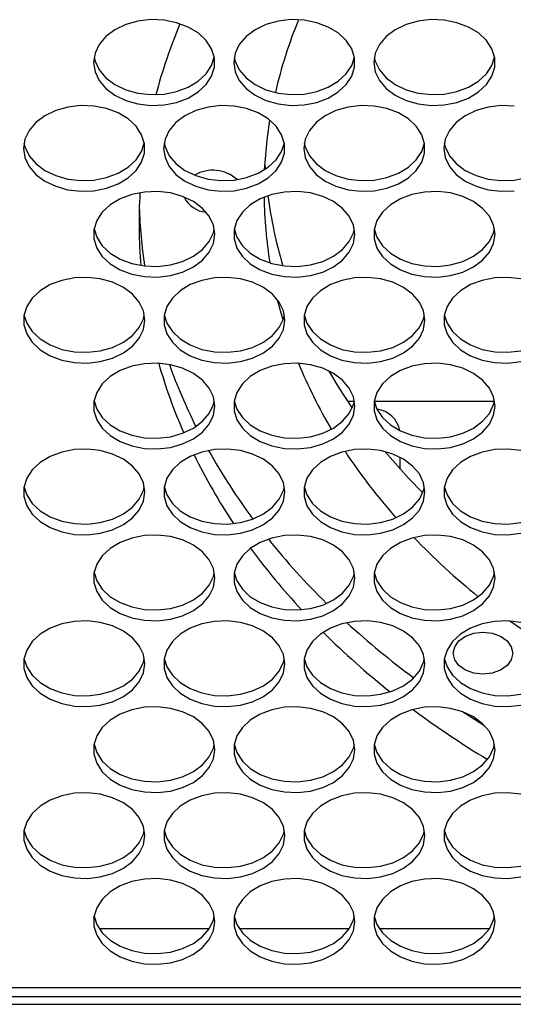
# Model space of a CAD drawing. Units: millimetres. Extents: x -634 to 1681, y -608 to 983.
# Drawn here: x 57 to 122, y 54 to 184 of the extents above; entities that cross this region are included whole.
import ezdxf

# ---------------------------------------------------------------- set-up
doc = ezdxf.new("R2010")
doc.units = ezdxf.units.MM

msp = doc.modelspace()

# ---------------------------------------------------------------- linework, layer by layer
at = {"color": 7, "linetype": 'Continuous', "lineweight": 25}
for p, q in [((89.47, 164.77), (89.51, 164.18)), ((101.28, 133.56), (100.39, 133.56)), ((119.78, 133.56), (103.94, 133.56)), ((107.36, 124.63), (107.36, 126.18)), ((67.58, 64.06), (82.14, 64.06)), ((86.08, 64.06), (100.64, 64.06)), ((104.58, 64.06), (119.14, 64.06)), ((357.36, 56.23), (51.36, 56.23)), ((357.36, 55.06), (51.36, 55.06)), ((47.36, 54.06), (361.36, 54.06))]:
    msp.add_line(p, q, dxfattribs=at)
at = {"color": 7, "linetype": 'Continuous', "lineweight": 25, "flags": 128}
for points in [[(66.86, 178.27), (67.05, 177.05), (67.6, 175.89), (68.49, 174.84), (69.68, 173.96), (71.11, 173.27), (72.72, 172.82), (74.43, 172.62), (76.16, 172.68), (77.82, 173.01), (79.35, 173.58), (80.67, 174.38), (81.72, 175.35), (82.44, 176.46), (82.82, 177.65), (82.82, 178.88), (82.44, 180.07), (81.72, 181.18), (80.67, 182.16), (79.35, 182.95), (77.82, 183.52), (76.16, 183.85), (74.43, 183.92), (72.72, 183.72), (71.11, 183.26), (69.68, 182.58), (68.49, 181.69), (67.6, 180.64), (67.05, 179.48), (66.86, 178.27)], [(85.36, 178.27), (85.55, 177.05), (86.1, 175.89), (86.99, 174.84), (88.18, 173.96), (89.61, 173.27), (91.22, 172.82), (92.93, 172.62), (94.66, 172.68), (96.32, 173.01), (97.85, 173.58), (99.17, 174.38), (100.22, 175.35), (100.94, 176.46), (101.32, 177.65), (101.32, 178.88), (100.94, 180.07), (100.22, 181.18), (99.17, 182.16), (97.85, 182.95), (96.32, 183.52), (94.66, 183.85), (92.93, 183.92), (91.22, 183.72), (89.61, 183.26), (88.18, 182.58), (86.99, 181.69), (86.1, 180.64), (85.55, 179.48), (85.36, 178.27)], [(103.86, 178.27), (104.05, 177.05), (104.6, 175.89), (105.49, 174.84), (106.68, 173.96), (108.11, 173.27), (109.72, 172.82), (111.43, 172.62), (113.16, 172.68), (114.82, 173.01), (116.35, 173.58), (117.67, 174.38), (118.72, 175.35), (119.44, 176.46), (119.82, 177.65), (119.82, 178.88), (119.44, 180.07), (118.72, 181.18), (117.67, 182.16), (116.35, 182.95), (114.82, 183.52), (113.16, 183.85), (111.43, 183.92), (109.72, 183.72), (108.11, 183.26), (106.68, 182.58), (105.49, 181.69), (104.6, 180.64), (104.05, 179.48), (103.86, 178.27)], [(66.92, 178.97), (67.05, 178.46), (67.6, 177.31), (68.49, 176.26), (69.68, 175.37), (71.11, 174.68), (72.72, 174.23), (74.43, 174.03), (76.16, 174.1), (77.82, 174.43), (79.35, 175), (80.67, 175.79), (81.72, 176.76), (82.44, 177.87), (82.8, 178.97)], [(85.42, 178.97), (85.55, 178.46), (86.1, 177.31), (86.99, 176.26), (88.18, 175.37), (89.61, 174.68), (91.22, 174.23), (92.93, 174.03), (94.66, 174.1), (96.32, 174.43), (97.85, 175), (99.17, 175.79), (100.22, 176.76), (100.94, 177.87), (101.3, 178.97)], [(103.92, 178.97), (104.05, 178.46), (104.6, 177.31), (105.49, 176.26), (106.68, 175.37), (108.11, 174.68), (109.72, 174.23), (111.43, 174.03), (113.16, 174.1), (114.82, 174.43), (116.35, 175), (117.67, 175.79), (118.72, 176.76), (119.44, 177.87), (119.8, 178.97)], [(57.61, 166.94), (57.8, 165.72), (58.35, 164.56), (59.24, 163.52), (60.43, 162.63), (61.86, 161.94), (63.47, 161.49), (65.18, 161.29), (66.91, 161.36), (68.57, 161.68), (70.1, 162.26), (71.42, 163.05), (72.47, 164.02), (73.19, 165.13), (73.57, 166.33), (73.57, 167.55), (73.19, 168.74), (72.47, 169.86), (71.42, 170.83), (70.1, 171.62), (68.57, 172.19), (66.91, 172.52), (65.18, 172.59), (63.47, 172.39), (61.86, 171.94), (60.43, 171.25), (59.24, 170.36), (58.35, 169.31), (57.8, 168.15), (57.61, 166.94)], [(76.11, 166.94), (76.3, 165.72), (76.85, 164.56), (77.74, 163.52), (78.93, 162.63), (80.36, 161.94), (81.97, 161.49), (83.68, 161.29), (85.41, 161.36), (87.07, 161.68), (88.6, 162.26), (89.92, 163.05), (90.97, 164.02), (91.69, 165.13), (92.07, 166.33), (92.07, 167.55), (91.69, 168.74), (90.97, 169.86), (89.92, 170.83), (88.6, 171.62), (87.07, 172.19), (85.41, 172.52), (83.68, 172.59), (81.97, 172.39), (80.36, 171.94), (78.93, 171.25), (77.74, 170.36), (76.85, 169.31), (76.3, 168.15), (76.11, 166.94)], [(94.61, 166.94), (94.8, 165.72), (95.35, 164.56), (96.24, 163.52), (97.43, 162.63), (98.86, 161.94), (100.47, 161.49), (102.18, 161.29), (103.91, 161.36), (105.57, 161.68), (107.1, 162.26), (108.42, 163.05), (109.47, 164.02), (110.19, 165.13), (110.57, 166.33), (110.57, 167.55), (110.19, 168.74), (109.47, 169.86), (108.42, 170.83), (107.1, 171.62), (105.57, 172.19), (103.91, 172.52), (102.18, 172.59), (100.47, 172.39), (98.86, 171.94), (97.43, 171.25), (96.24, 170.36), (95.35, 169.31), (94.8, 168.15), (94.61, 166.94)], [(122.41, 172.52), (120.68, 172.59), (118.97, 172.39), (117.36, 171.94), (115.93, 171.25), (114.74, 170.36), (113.85, 169.31), (113.3, 168.15), (113.11, 166.94)], [(89.43, 164.13), (89.76, 168.01), (90.14, 170.66)], [(57.67, 167.65), (57.8, 167.14), (58.35, 165.98), (59.24, 164.93), (60.43, 164.04), (61.86, 163.35), (63.47, 162.9), (65.18, 162.7), (66.91, 162.77), (68.57, 163.1), (70.1, 163.67), (71.42, 164.46), (72.47, 165.44), (73.19, 166.55), (73.55, 167.65)], [(76.17, 167.65), (76.3, 167.14), (76.85, 165.98), (77.74, 164.93), (78.93, 164.04), (80.36, 163.35), (81.97, 162.9), (83.68, 162.7), (85.41, 162.77), (87.07, 163.1), (88.6, 163.67), (89.92, 164.46), (90.97, 165.44), (91.69, 166.55), (92.05, 167.65)], [(94.67, 167.65), (94.8, 167.14), (95.35, 165.98), (96.24, 164.93), (97.43, 164.04), (98.86, 163.35), (100.47, 162.9), (102.18, 162.7), (103.91, 162.77), (105.57, 163.1), (107.1, 163.67), (108.42, 164.46), (109.47, 165.44), (110.19, 166.55), (110.55, 167.65)], [(113.17, 167.65), (113.3, 167.14), (113.85, 165.98), (114.74, 164.93), (115.93, 164.04), (117.36, 163.35), (118.97, 162.9), (120.68, 162.7), (122.41, 162.77), (124.07, 163.1), (125.6, 163.67), (126.92, 164.46), (127.97, 165.44), (128.69, 166.55), (129.05, 167.65)], [(113.11, 166.94), (113.3, 165.72), (113.85, 164.56), (114.74, 163.52), (115.93, 162.63), (117.36, 161.94), (118.97, 161.49), (120.68, 161.29), (122.41, 161.36)], [(82.86, 155.61), (82.68, 156.83), (82.12, 157.99), (81.23, 159.03), (80.04, 159.92), (78.61, 160.61), (77, 161.06), (75.3, 161.26), (73.57, 161.19), (71.9, 160.87), (70.37, 160.29), (69.05, 159.5), (68.01, 158.53), (67.28, 157.42), (66.91, 156.22), (66.91, 155), (67.28, 153.8), (68.01, 152.69), (69.05, 151.72), (70.37, 150.93), (71.9, 150.36), (73.57, 150.03), (75.3, 149.96), (77, 150.16), (78.61, 150.61), (80.04, 151.3), (81.23, 152.19), (82.12, 153.24), (82.68, 154.39), (82.86, 155.61)], [(101.36, 155.61), (101.18, 156.83), (100.62, 157.99), (99.73, 159.03), (98.54, 159.92), (97.11, 160.61), (95.5, 161.06), (93.8, 161.26), (92.07, 161.19), (90.4, 160.87), (88.87, 160.29), (87.55, 159.5), (86.51, 158.53), (85.78, 157.42), (85.41, 156.22), (85.41, 155), (85.78, 153.8), (86.51, 152.69), (87.55, 151.72), (88.87, 150.93), (90.4, 150.36), (92.07, 150.03), (93.8, 149.96), (95.5, 150.16), (97.11, 150.61), (98.54, 151.3), (99.73, 152.19), (100.62, 153.24), (101.18, 154.39), (101.36, 155.61)], [(119.86, 155.61), (119.68, 156.83), (119.12, 157.99), (118.23, 159.03), (117.04, 159.92), (115.61, 160.61), (114, 161.06), (112.3, 161.26), (110.57, 161.19), (108.9, 160.87), (107.37, 160.29), (106.05, 159.5), (105.01, 158.53), (104.28, 157.42), (103.91, 156.22), (103.91, 155), (104.28, 153.8), (105.01, 152.69), (106.05, 151.72), (107.37, 150.93), (108.9, 150.36), (110.57, 150.03), (112.3, 149.96), (114, 150.16), (115.61, 150.61), (117.04, 151.3), (118.23, 152.19), (119.12, 153.24), (119.68, 154.39), (119.86, 155.61)], [(66.92, 156.32), (67.28, 155.22), (68.01, 154.11), (69.05, 153.13), (70.37, 152.34), (71.9, 151.77), (73.57, 151.44), (75.3, 151.38), (77, 151.57), (78.61, 152.03), (80.04, 152.71), (81.23, 153.6), (82.12, 154.65), (82.68, 155.81), (82.8, 156.32)], [(85.42, 156.32), (85.78, 155.22), (86.51, 154.11), (87.55, 153.13), (88.87, 152.34), (90.4, 151.77), (92.07, 151.44), (93.8, 151.38), (95.5, 151.57), (97.11, 152.03), (98.54, 152.71), (99.73, 153.6), (100.62, 154.65), (101.18, 155.81), (101.3, 156.32)], [(103.92, 156.32), (104.28, 155.22), (105.01, 154.11), (106.05, 153.13), (107.37, 152.34), (108.9, 151.77), (110.57, 151.44), (112.3, 151.38), (114, 151.57), (115.61, 152.03), (117.04, 152.71), (118.23, 153.6), (119.12, 154.65), (119.68, 155.81), (119.8, 156.32)], [(73.61, 144.28), (73.43, 145.5), (72.87, 146.66), (71.98, 147.71), (70.79, 148.59), (69.36, 149.28), (67.75, 149.73), (66.05, 149.93), (64.32, 149.87), (62.65, 149.54), (61.12, 148.97), (59.8, 148.17), (58.76, 147.2), (58.03, 146.09), (57.66, 144.89), (57.66, 143.67), (58.03, 142.48), (58.76, 141.37), (59.8, 140.39), (61.12, 139.6), (62.65, 139.03), (64.32, 138.7), (66.05, 138.63), (67.75, 138.83), (69.36, 139.29), (70.79, 139.97), (71.98, 140.86), (72.87, 141.91), (73.43, 143.07), (73.61, 144.28)], [(92.11, 144.28), (91.93, 145.5), (91.37, 146.66), (90.48, 147.71), (89.29, 148.59), (87.86, 149.28), (86.25, 149.73), (84.55, 149.93), (82.82, 149.87), (81.15, 149.54), (79.62, 148.97), (78.3, 148.17), (77.26, 147.2), (76.53, 146.09), (76.16, 144.89), (76.16, 143.67), (76.53, 142.48), (77.26, 141.37), (78.3, 140.39), (79.62, 139.6), (81.15, 139.03), (82.82, 138.7), (84.55, 138.63), (86.25, 138.83), (87.86, 139.29), (89.29, 139.97), (90.48, 140.86), (91.37, 141.91), (91.93, 143.07), (92.11, 144.28)], [(110.61, 144.28), (110.43, 145.5), (109.87, 146.66), (108.98, 147.71), (107.79, 148.59), (106.36, 149.28), (104.75, 149.73), (103.05, 149.93), (101.32, 149.87), (99.65, 149.54), (98.12, 148.97), (96.8, 148.17), (95.76, 147.2), (95.03, 146.09), (94.66, 144.89), (94.66, 143.67), (95.03, 142.48), (95.76, 141.37), (96.8, 140.39), (98.12, 139.6), (99.65, 139.03), (101.32, 138.7), (103.05, 138.63), (104.75, 138.83), (106.36, 139.29), (107.79, 139.97), (108.98, 140.86), (109.87, 141.91), (110.43, 143.07), (110.61, 144.28)], [(123.25, 149.73), (121.55, 149.93), (119.82, 149.87), (118.15, 149.54), (116.62, 148.97), (115.3, 148.17), (114.26, 147.2), (113.53, 146.09), (113.16, 144.89), (113.16, 143.67), (113.53, 142.48), (114.26, 141.37), (115.3, 140.39), (116.62, 139.6), (118.15, 139.03), (119.82, 138.7), (121.55, 138.63), (123.25, 138.83)], [(91.88, 144.33), (91.53, 145.51), (91.14, 146.98)], [(57.67, 144.99), (58.03, 143.89), (58.76, 142.78), (59.8, 141.81), (61.12, 141.02), (62.65, 140.44), (64.32, 140.11), (66.05, 140.05), (67.75, 140.25), (69.36, 140.7), (70.79, 141.39), (71.98, 142.27), (72.87, 143.32), (73.43, 144.48), (73.55, 144.99)], [(76.17, 144.99), (76.53, 143.89), (77.26, 142.78), (78.3, 141.81), (79.62, 141.02), (81.15, 140.44), (82.82, 140.11), (84.55, 140.05), (86.25, 140.25), (87.86, 140.7), (89.29, 141.39), (90.48, 142.27), (91.37, 143.32), (91.93, 144.48), (92.05, 144.99)], [(94.67, 144.99), (95.03, 143.89), (95.76, 142.78), (96.8, 141.81), (98.12, 141.02), (99.65, 140.44), (101.32, 140.11), (103.05, 140.05), (104.75, 140.25), (106.36, 140.7), (107.79, 141.39), (108.98, 142.27), (109.87, 143.32), (110.43, 144.48), (110.55, 144.99)], [(113.17, 144.99), (113.53, 143.89), (114.26, 142.78), (115.3, 141.81), (116.62, 141.02), (118.15, 140.44), (119.82, 140.11), (121.55, 140.05), (123.25, 140.25), (124.86, 140.7), (126.29, 141.39), (127.48, 142.27), (128.37, 143.32), (128.93, 144.48), (129.05, 144.99)], [(82.86, 132.96), (82.68, 134.17), (82.12, 135.33), (81.23, 136.38), (80.04, 137.27), (78.61, 137.95), (77, 138.41), (75.3, 138.6), (73.57, 138.54), (71.9, 138.21), (70.37, 137.64), (69.05, 136.85), (68.01, 135.87), (67.28, 134.76), (66.91, 133.57), (66.91, 132.34), (67.28, 131.15), (68.01, 130.04), (69.05, 129.06), (70.37, 128.27), (71.9, 127.7), (73.57, 127.37), (75.3, 127.31), (77, 127.5), (78.61, 127.96), (80.04, 128.64), (81.23, 129.53), (82.12, 130.58), (82.68, 131.74), (82.86, 132.96)], [(101.36, 132.96), (101.18, 134.17), (100.62, 135.33), (99.73, 136.38), (98.54, 137.27), (97.11, 137.95), (95.5, 138.41), (93.8, 138.6), (92.07, 138.54), (90.4, 138.21), (88.87, 137.64), (87.55, 136.85), (86.51, 135.87), (85.78, 134.76), (85.41, 133.57), (85.41, 132.34), (85.78, 131.15), (86.51, 130.04), (87.55, 129.06), (88.87, 128.27), (90.4, 127.7), (92.07, 127.37), (93.8, 127.31), (95.5, 127.5), (97.11, 127.96), (98.54, 128.64), (99.73, 129.53), (100.62, 130.58), (101.18, 131.74), (101.36, 132.96)], [(119.86, 132.96), (119.68, 134.17), (119.12, 135.33), (118.23, 136.38), (117.04, 137.27), (115.61, 137.95), (114, 138.41), (112.3, 138.6), (110.57, 138.54), (108.9, 138.21), (107.37, 137.64), (106.05, 136.85), (105.01, 135.87), (104.28, 134.76), (103.91, 133.57), (103.91, 132.34), (104.28, 131.15), (105.01, 130.04), (106.05, 129.06), (107.37, 128.27), (108.9, 127.7), (110.57, 127.37), (112.3, 127.31), (114, 127.5), (115.61, 127.96), (117.04, 128.64), (118.23, 129.53), (119.12, 130.58), (119.68, 131.74), (119.86, 132.96)], [(97.86, 137.63), (99.22, 135.37), (100.99, 132.67)], [(66.92, 133.66), (67.28, 132.56), (68.01, 131.45), (69.05, 130.48), (70.37, 129.69), (71.9, 129.11), (73.57, 128.79), (75.3, 128.72), (77, 128.92), (78.61, 129.37), (80.04, 130.06), (81.23, 130.95), (82.12, 131.99), (82.68, 133.15), (82.8, 133.66)], [(85.42, 133.66), (85.78, 132.56), (86.51, 131.45), (87.55, 130.48), (88.87, 129.69), (90.4, 129.11), (92.07, 128.79), (93.8, 128.72), (95.5, 128.92), (97.11, 129.37), (98.54, 130.06), (99.73, 130.95), (100.62, 131.99), (101.18, 133.15), (101.3, 133.66)], [(103.92, 133.66), (104.28, 132.56), (105.01, 131.45), (106.05, 130.48), (107.37, 129.69), (108.9, 129.11), (110.57, 128.79), (112.3, 128.72), (114, 128.92), (115.61, 129.37), (117.04, 130.06), (118.23, 130.95), (119.12, 131.99), (119.68, 133.15), (119.8, 133.66)], [(73.61, 121.63), (73.43, 122.84), (72.87, 124), (71.98, 125.05), (70.79, 125.94), (69.36, 126.63), (67.75, 127.08), (66.05, 127.28), (64.32, 127.21), (62.65, 126.88), (61.12, 126.31), (59.8, 125.52), (58.76, 124.54), (58.03, 123.43), (57.66, 122.24), (57.66, 121.02), (58.03, 119.82), (58.76, 118.71), (59.8, 117.74), (61.12, 116.95), (62.65, 116.37), (64.32, 116.04), (66.05, 115.98), (67.75, 116.18), (69.36, 116.63), (70.79, 117.32), (71.98, 118.2), (72.87, 119.25), (73.43, 120.41), (73.61, 121.63)], [(92.11, 121.63), (91.93, 122.84), (91.37, 124), (90.48, 125.05), (89.29, 125.94), (87.86, 126.63), (86.25, 127.08), (84.55, 127.28), (82.82, 127.21), (81.15, 126.88), (79.62, 126.31), (78.3, 125.52), (77.26, 124.54), (76.53, 123.43), (76.16, 122.24), (76.16, 121.02), (76.53, 119.82), (77.26, 118.71), (78.3, 117.74), (79.62, 116.95), (81.15, 116.37), (82.82, 116.04), (84.55, 115.98), (86.25, 116.18), (87.86, 116.63), (89.29, 117.32), (90.48, 118.2), (91.37, 119.25), (91.93, 120.41), (92.11, 121.63)], [(110.61, 121.63), (110.43, 122.84), (109.87, 124), (108.98, 125.05), (107.79, 125.94), (106.36, 126.63), (104.75, 127.08), (103.05, 127.28), (101.32, 127.21), (99.65, 126.88), (98.12, 126.31), (96.8, 125.52), (95.76, 124.54), (95.03, 123.43), (94.66, 122.24), (94.66, 121.02), (95.03, 119.82), (95.76, 118.71), (96.8, 117.74), (98.12, 116.95), (99.65, 116.37), (101.32, 116.04), (103.05, 115.98), (104.75, 116.18), (106.36, 116.63), (107.79, 117.32), (108.98, 118.2), (109.87, 119.25), (110.43, 120.41), (110.61, 121.63)], [(123.25, 127.08), (121.55, 127.28), (119.82, 127.21), (118.15, 126.88), (116.62, 126.31), (115.3, 125.52), (114.26, 124.54), (113.53, 123.43), (113.16, 122.24), (113.16, 121.02), (113.53, 119.82), (114.26, 118.71), (115.3, 117.74), (116.62, 116.95), (118.15, 116.37), (119.82, 116.04), (121.55, 115.98), (123.25, 116.18)], [(105.35, 126.94), (108.41, 123.48), (110.31, 121.51)], [(57.67, 122.33), (58.03, 121.24), (58.76, 120.13), (59.8, 119.15), (61.12, 118.36), (62.65, 117.79), (64.32, 117.46), (66.05, 117.39), (67.75, 117.59), (69.36, 118.04), (70.79, 118.73), (71.98, 119.62), (72.87, 120.67), (73.43, 121.83), (73.55, 122.33)], [(76.17, 122.33), (76.53, 121.24), (77.26, 120.13), (78.3, 119.15), (79.62, 118.36), (81.15, 117.79), (82.82, 117.46), (84.55, 117.39), (86.25, 117.59), (87.86, 118.04), (89.29, 118.73), (90.48, 119.62), (91.37, 120.67), (91.93, 121.83), (92.05, 122.33)], [(94.67, 122.33), (95.03, 121.24), (95.76, 120.13), (96.8, 119.15), (98.12, 118.36), (99.65, 117.79), (101.32, 117.46), (103.05, 117.39), (104.75, 117.59), (106.36, 118.04), (107.79, 118.73), (108.98, 119.62), (109.87, 120.67), (110.43, 121.83), (110.55, 122.33)], [(113.17, 122.33), (113.53, 121.24), (114.26, 120.13), (115.3, 119.15), (116.62, 118.36), (118.15, 117.79), (119.82, 117.46), (121.55, 117.39), (123.25, 117.59), (124.86, 118.04), (126.29, 118.73), (127.48, 119.62), (128.37, 120.67), (128.93, 121.83), (129.05, 122.33)], [(82.86, 110.3), (82.68, 111.52), (82.12, 112.67), (81.23, 113.72), (80.04, 114.61), (78.61, 115.3), (77, 115.75), (75.3, 115.95), (73.57, 115.88), (71.9, 115.55), (70.37, 114.98), (69.05, 114.19), (68.01, 113.22), (67.28, 112.11), (66.91, 110.91), (66.91, 109.69), (67.28, 108.49), (68.01, 107.38), (69.05, 106.41), (70.37, 105.62), (71.9, 105.04), (73.57, 104.72), (75.3, 104.65), (77, 104.85), (78.61, 105.3), (80.04, 105.99), (81.23, 106.88), (82.12, 107.92), (82.68, 109.08), (82.86, 110.3)], [(101.36, 110.3), (101.18, 111.52), (100.62, 112.67), (99.73, 113.72), (98.54, 114.61), (97.11, 115.3), (95.5, 115.75), (93.8, 115.95), (92.07, 115.88), (90.4, 115.55), (88.87, 114.98), (87.55, 114.19), (86.51, 113.22), (85.78, 112.11), (85.41, 110.91), (85.41, 109.69), (85.78, 108.49), (86.51, 107.38), (87.55, 106.41), (88.87, 105.62), (90.4, 105.04), (92.07, 104.72), (93.8, 104.65), (95.5, 104.85), (97.11, 105.3), (98.54, 105.99), (99.73, 106.88), (100.62, 107.92), (101.18, 109.08), (101.36, 110.3)], [(119.86, 110.3), (119.68, 111.52), (119.12, 112.67), (118.23, 113.72), (117.04, 114.61), (115.61, 115.3), (114, 115.75), (112.3, 115.95), (110.57, 115.88), (108.9, 115.55), (107.37, 114.98), (106.05, 114.19), (105.01, 113.22), (104.28, 112.11), (103.91, 110.91), (103.91, 109.69), (104.28, 108.49), (105.01, 107.38), (106.05, 106.41), (107.37, 105.62), (108.9, 105.04), (110.57, 104.72), (112.3, 104.65), (114, 104.85), (115.61, 105.3), (117.04, 105.99), (118.23, 106.88), (119.12, 107.92), (119.68, 109.08), (119.86, 110.3)], [(66.92, 111.01), (67.28, 109.91), (68.01, 108.8), (69.05, 107.82), (70.37, 107.03), (71.9, 106.46), (73.57, 106.13), (75.3, 106.07), (77, 106.26), (78.61, 106.72), (80.04, 107.4), (81.23, 108.29), (82.12, 109.34), (82.68, 110.5), (82.8, 111.01)], [(85.42, 111.01), (85.78, 109.91), (86.51, 108.8), (87.55, 107.82), (88.87, 107.03), (90.4, 106.46), (92.07, 106.13), (93.8, 106.07), (95.5, 106.26), (97.11, 106.72), (98.54, 107.4), (99.73, 108.29), (100.62, 109.34), (101.18, 110.5), (101.3, 111.01)], [(103.92, 111.01), (104.28, 109.91), (105.01, 108.8), (106.05, 107.82), (107.37, 107.03), (108.9, 106.46), (110.57, 106.13), (112.3, 106.07), (114, 106.26), (115.61, 106.72), (117.04, 107.4), (118.23, 108.29), (119.12, 109.34), (119.68, 110.5), (119.8, 111.01)], [(73.61, 98.97), (73.43, 100.19), (72.87, 101.35), (71.98, 102.39), (70.79, 103.28), (69.36, 103.97), (67.75, 104.42), (66.05, 104.62), (64.32, 104.55), (62.65, 104.23), (61.12, 103.65), (59.8, 102.86), (58.76, 101.89), (58.03, 100.78), (57.66, 99.58), (57.66, 98.36), (58.03, 97.17), (58.76, 96.06), (59.8, 95.08), (61.12, 94.29), (62.65, 93.72), (64.32, 93.39), (66.05, 93.32), (67.75, 93.52), (69.36, 93.97), (70.79, 94.66), (71.98, 95.55), (72.87, 96.6), (73.43, 97.76), (73.61, 98.97)], [(92.11, 98.97), (91.93, 100.19), (91.37, 101.35), (90.48, 102.39), (89.29, 103.28), (87.86, 103.97), (86.25, 104.42), (84.55, 104.62), (82.82, 104.55), (81.15, 104.23), (79.62, 103.65), (78.3, 102.86), (77.26, 101.89), (76.53, 100.78), (76.16, 99.58), (76.16, 98.36), (76.53, 97.17), (77.26, 96.06), (78.3, 95.08), (79.62, 94.29), (81.15, 93.72), (82.82, 93.39), (84.55, 93.32), (86.25, 93.52), (87.86, 93.97), (89.29, 94.66), (90.48, 95.55), (91.37, 96.6), (91.93, 97.76), (92.11, 98.97)], [(110.61, 98.97), (110.43, 100.19), (109.87, 101.35), (108.98, 102.39), (107.79, 103.28), (106.36, 103.97), (104.75, 104.42), (103.05, 104.62), (101.32, 104.55), (99.65, 104.23), (98.12, 103.65), (96.8, 102.86), (95.76, 101.89), (95.03, 100.78), (94.66, 99.58), (94.66, 98.36), (95.03, 97.17), (95.76, 96.06), (96.8, 95.08), (98.12, 94.29), (99.65, 93.72), (101.32, 93.39), (103.05, 93.32), (104.75, 93.52), (106.36, 93.97), (107.79, 94.66), (108.98, 95.55), (109.87, 96.6), (110.43, 97.76), (110.61, 98.97)], [(123.25, 104.42), (121.55, 104.62), (119.82, 104.55), (118.15, 104.23), (116.62, 103.65), (115.3, 102.86), (114.26, 101.89), (113.53, 100.78), (113.16, 99.58), (113.16, 98.36), (113.53, 97.17), (114.26, 96.06), (115.3, 95.08), (116.62, 94.29), (118.15, 93.72), (119.82, 93.39), (121.55, 93.32), (123.25, 93.52)], [(129.07, 99.77), (124.76, 102.55), (121.84, 104.61)], [(122.2, 100.36), (122, 99.51), (121.45, 98.73), (120.58, 98.12), (119.48, 97.72), (118.27, 97.59), (117.06, 97.72), (115.96, 98.12), (115.1, 98.73), (114.54, 99.51), (114.35, 100.36), (114.54, 101.22), (115.1, 101.99), (115.96, 102.61), (117.06, 103), (118.27, 103.14), (119.48, 103), (120.58, 102.61), (121.45, 101.99), (122, 101.22), (122.2, 100.36)], [(57.67, 99.68), (58.03, 98.58), (58.76, 97.47), (59.8, 96.5), (61.12, 95.7), (62.65, 95.13), (64.32, 94.8), (66.05, 94.74), (67.75, 94.94), (69.36, 95.39), (70.79, 96.07), (71.98, 96.96), (72.87, 98.01), (73.43, 99.17), (73.55, 99.68)], [(76.17, 99.68), (76.53, 98.58), (77.26, 97.47), (78.3, 96.5), (79.62, 95.7), (81.15, 95.13), (82.82, 94.8), (84.55, 94.74), (86.25, 94.94), (87.86, 95.39), (89.29, 96.07), (90.48, 96.96), (91.37, 98.01), (91.93, 99.17), (92.05, 99.68)], [(94.67, 99.68), (95.03, 98.58), (95.76, 97.47), (96.8, 96.5), (98.12, 95.7), (99.65, 95.13), (101.32, 94.8), (103.05, 94.74), (104.75, 94.94), (106.36, 95.39), (107.79, 96.07), (108.98, 96.96), (109.87, 98.01), (110.43, 99.17), (110.55, 99.68)], [(113.17, 99.68), (113.53, 98.58), (114.26, 97.47), (115.3, 96.5), (116.62, 95.7), (118.15, 95.13), (119.82, 94.8), (121.55, 94.74), (123.25, 94.94), (124.86, 95.39), (126.29, 96.07), (127.48, 96.96), (128.37, 98.01), (128.93, 99.17), (129.05, 99.68)], [(82.86, 87.64), (82.68, 88.86), (82.12, 90.02), (81.23, 91.07), (80.04, 91.96), (78.61, 92.64), (77, 93.09), (75.3, 93.29), (73.57, 93.23), (71.9, 92.9), (70.37, 92.33), (69.05, 91.53), (68.01, 90.56), (67.28, 89.45), (66.91, 88.26), (66.91, 87.03), (67.28, 85.84), (68.01, 84.73), (69.05, 83.75), (70.37, 82.96), (71.9, 82.39), (73.57, 82.06), (75.3, 82), (77, 82.19), (78.61, 82.65), (80.04, 83.33), (81.23, 84.22), (82.12, 85.27), (82.68, 86.43), (82.86, 87.64)], [(101.36, 87.64), (101.18, 88.86), (100.62, 90.02), (99.73, 91.07), (98.54, 91.96), (97.11, 92.64), (95.5, 93.09), (93.8, 93.29), (92.07, 93.23), (90.4, 92.9), (88.87, 92.33), (87.55, 91.53), (86.51, 90.56), (85.78, 89.45), (85.41, 88.26), (85.41, 87.03), (85.78, 85.84), (86.51, 84.73), (87.55, 83.75), (88.87, 82.96), (90.4, 82.39), (92.07, 82.06), (93.8, 82), (95.5, 82.19), (97.11, 82.65), (98.54, 83.33), (99.73, 84.22), (100.62, 85.27), (101.18, 86.43), (101.36, 87.64)], [(119.86, 87.64), (119.68, 88.86), (119.12, 90.02), (118.23, 91.07), (117.04, 91.96), (115.61, 92.64), (114, 93.09), (112.3, 93.29), (110.57, 93.23), (108.9, 92.9), (107.37, 92.33), (106.05, 91.53), (105.01, 90.56), (104.28, 89.45), (103.91, 88.26), (103.91, 87.03), (104.28, 85.84), (105.01, 84.73), (106.05, 83.75), (107.37, 82.96), (108.9, 82.39), (110.57, 82.06), (112.3, 82), (114, 82.19), (115.61, 82.65), (117.04, 83.33), (118.23, 84.22), (119.12, 85.27), (119.68, 86.43), (119.86, 87.64)], [(115.55, 92.66), (118.25, 90.96), (118.48, 90.82)], [(66.92, 88.35), (67.28, 87.25), (68.01, 86.14), (69.05, 85.17), (70.37, 84.38), (71.9, 83.8), (73.57, 83.48), (75.3, 83.41), (77, 83.61), (78.61, 84.06), (80.04, 84.75), (81.23, 85.63), (82.12, 86.68), (82.68, 87.84), (82.8, 88.35)], [(85.42, 88.35), (85.78, 87.25), (86.51, 86.14), (87.55, 85.17), (88.87, 84.38), (90.4, 83.8), (92.07, 83.48), (93.8, 83.41), (95.5, 83.61), (97.11, 84.06), (98.54, 84.75), (99.73, 85.63), (100.62, 86.68), (101.18, 87.84), (101.3, 88.35)], [(103.92, 88.35), (104.28, 87.25), (105.01, 86.14), (106.05, 85.17), (107.37, 84.38), (108.9, 83.8), (110.57, 83.48), (112.3, 83.41), (114, 83.61), (115.61, 84.06), (117.04, 84.75), (118.23, 85.63), (119.12, 86.68), (119.68, 87.84), (119.8, 88.35)], [(73.61, 76.32), (73.43, 77.53), (72.87, 78.69), (71.98, 79.74), (70.79, 80.63), (69.36, 81.31), (67.75, 81.77), (66.05, 81.96), (64.32, 81.9), (62.65, 81.57), (61.12, 81), (59.8, 80.21), (58.76, 79.23), (58.03, 78.12), (57.66, 76.93), (57.66, 75.7), (58.03, 74.51), (58.76, 73.4), (59.8, 72.43), (61.12, 71.63), (62.65, 71.06), (64.32, 70.73), (66.05, 70.67), (67.75, 70.87), (69.36, 71.32), (70.79, 72), (71.98, 72.89), (72.87, 73.94), (73.43, 75.1), (73.61, 76.32)], [(92.11, 76.32), (91.93, 77.53), (91.37, 78.69), (90.48, 79.74), (89.29, 80.63), (87.86, 81.31), (86.25, 81.77), (84.55, 81.96), (82.82, 81.9), (81.15, 81.57), (79.62, 81), (78.3, 80.21), (77.26, 79.23), (76.53, 78.12), (76.16, 76.93), (76.16, 75.7), (76.53, 74.51), (77.26, 73.4), (78.3, 72.43), (79.62, 71.63), (81.15, 71.06), (82.82, 70.73), (84.55, 70.67), (86.25, 70.87), (87.86, 71.32), (89.29, 72), (90.48, 72.89), (91.37, 73.94), (91.93, 75.1), (92.11, 76.32)], [(110.61, 76.32), (110.43, 77.53), (109.87, 78.69), (108.98, 79.74), (107.79, 80.63), (106.36, 81.31), (104.75, 81.77), (103.05, 81.96), (101.32, 81.9), (99.65, 81.57), (98.12, 81), (96.8, 80.21), (95.76, 79.23), (95.03, 78.12), (94.66, 76.93), (94.66, 75.7), (95.03, 74.51), (95.76, 73.4), (96.8, 72.43), (98.12, 71.63), (99.65, 71.06), (101.32, 70.73), (103.05, 70.67), (104.75, 70.87), (106.36, 71.32), (107.79, 72), (108.98, 72.89), (109.87, 73.94), (110.43, 75.1), (110.61, 76.32)], [(123.25, 81.77), (121.55, 81.96), (119.82, 81.9), (118.15, 81.57), (116.62, 81), (115.3, 80.21), (114.26, 79.23), (113.53, 78.12), (113.16, 76.93), (113.16, 75.7), (113.53, 74.51), (114.26, 73.4), (115.3, 72.43), (116.62, 71.63), (118.15, 71.06), (119.82, 70.73), (121.55, 70.67), (123.25, 70.87)], [(57.67, 77.02), (58.03, 75.92), (58.76, 74.81), (59.8, 73.84), (61.12, 73.05), (62.65, 72.47), (64.32, 72.15), (66.05, 72.08), (67.75, 72.28), (69.36, 72.73), (70.79, 73.42), (71.98, 74.31), (72.87, 75.35), (73.43, 76.51), (73.55, 77.02)], [(76.17, 77.02), (76.53, 75.92), (77.26, 74.81), (78.3, 73.84), (79.62, 73.05), (81.15, 72.47), (82.82, 72.15), (84.55, 72.08), (86.25, 72.28), (87.86, 72.73), (89.29, 73.42), (90.48, 74.31), (91.37, 75.35), (91.93, 76.51), (92.05, 77.02)], [(94.67, 77.02), (95.03, 75.92), (95.76, 74.81), (96.8, 73.84), (98.12, 73.05), (99.65, 72.47), (101.32, 72.15), (103.05, 72.08), (104.75, 72.28), (106.36, 72.73), (107.79, 73.42), (108.98, 74.31), (109.87, 75.35), (110.43, 76.51), (110.55, 77.02)], [(113.17, 77.02), (113.53, 75.92), (114.26, 74.81), (115.3, 73.84), (116.62, 73.05), (118.15, 72.47), (119.82, 72.15), (121.55, 72.08), (123.25, 72.28), (124.86, 72.73), (126.29, 73.42), (127.48, 74.31), (128.37, 75.35), (128.93, 76.51), (129.05, 77.02)], [(82.86, 64.99), (82.68, 66.2), (82.12, 67.36), (81.23, 68.41), (80.04, 69.3), (78.61, 69.99), (77, 70.44), (75.3, 70.64), (73.57, 70.57), (71.9, 70.24), (70.37, 69.67), (69.05, 68.88), (68.01, 67.9), (67.28, 66.79), (66.91, 65.6), (66.91, 64.38), (67.28, 63.18), (68.01, 62.07), (69.05, 61.1), (70.37, 60.31), (71.9, 59.73), (73.57, 59.41), (75.3, 59.34), (77, 59.54), (78.61, 59.99), (80.04, 60.68), (81.23, 61.56), (82.12, 62.61), (82.68, 63.77), (82.86, 64.99)], [(101.36, 64.99), (101.18, 66.2), (100.62, 67.36), (99.73, 68.41), (98.54, 69.3), (97.11, 69.99), (95.5, 70.44), (93.8, 70.64), (92.07, 70.57), (90.4, 70.24), (88.87, 69.67), (87.55, 68.88), (86.51, 67.9), (85.78, 66.79), (85.41, 65.6), (85.41, 64.38), (85.78, 63.18), (86.51, 62.07), (87.55, 61.1), (88.87, 60.31), (90.4, 59.73), (92.07, 59.41), (93.8, 59.34), (95.5, 59.54), (97.11, 59.99), (98.54, 60.68), (99.73, 61.56), (100.62, 62.61), (101.18, 63.77), (101.36, 64.99)], [(119.86, 64.99), (119.68, 66.2), (119.12, 67.36), (118.23, 68.41), (117.04, 69.3), (115.61, 69.99), (114, 70.44), (112.3, 70.64), (110.57, 70.57), (108.9, 70.24), (107.37, 69.67), (106.05, 68.88), (105.01, 67.9), (104.28, 66.79), (103.91, 65.6), (103.91, 64.38), (104.28, 63.18), (105.01, 62.07), (106.05, 61.1), (107.37, 60.31), (108.9, 59.73), (110.57, 59.41), (112.3, 59.34), (114, 59.54), (115.61, 59.99), (117.04, 60.68), (118.23, 61.56), (119.12, 62.61), (119.68, 63.77), (119.86, 64.99)], [(66.92, 65.7), (67.28, 64.6), (68.01, 63.49), (69.05, 62.51), (70.37, 61.72), (71.9, 61.15), (73.57, 60.82), (75.3, 60.75), (77, 60.95), (78.61, 61.4), (80.04, 62.09), (81.23, 62.98), (82.12, 64.03), (82.68, 65.19), (82.8, 65.7)], [(85.42, 65.7), (85.78, 64.6), (86.51, 63.49), (87.55, 62.51), (88.87, 61.72), (90.4, 61.15), (92.07, 60.82), (93.8, 60.75), (95.5, 60.95), (97.11, 61.4), (98.54, 62.09), (99.73, 62.98), (100.62, 64.03), (101.18, 65.19), (101.3, 65.7)], [(103.92, 65.7), (104.28, 64.6), (105.01, 63.49), (106.05, 62.51), (107.37, 61.72), (108.9, 61.15), (110.57, 60.82), (112.3, 60.75), (114, 60.95), (115.61, 61.4), (117.04, 62.09), (118.23, 62.98), (119.12, 64.03), (119.68, 65.19), (119.8, 65.7)]]:
    msp.add_lwpolyline(points, dxfattribs=at)
at = {"color": 7, "linetype": 'Continuous', "lineweight": 25}
for centre, radius, start, end in [((144.35, 155.69), 71.65, 157.2631, 165.1745), ((151.06, 160.38), 61.79, 157.6188, 166.9746), ((82.6, 159.22), 4.84, 48.1415, 119.8239), ((138.67, 156.99), 65.81, 176.414, 184.7824), ((82, 162.05), 3.53, 205.5943, 265.2998), ((147.23, 161.25), 57.86, 180.734, 189.352), ((149, 168.61), 59.66, 187.6178, 196.6947), ((139.01, 161.26), 66.15, 181.8539, 188.5347), ((144.77, 158.45), 72.1, 195.9859, 203.7331), ((147.04, 163.61), 74.55, 199.7435, 206.5706), ((156.09, 164.16), 67.23, 202.3497, 210.6487), ((103.86, 129.06), 3.5, 10.9404, 82.881), ((151.72, 161.7), 79.77, 206.1601, 213.6885), ((154.68, 167.72), 83.22, 209.2224, 216.6376), ((165.4, 170.05), 78.25, 213.3852, 221.485), ((176.05, 179.93), 92.79, 223.8702, 231.0024), ((165.18, 175.82), 96.49, 218.7617, 225.5637), ((161.89, 168.75), 92.16, 216.2773, 222.8341), ((176.11, 187.42), 112.43, 227.6061, 233.4405), ((173.04, 179.56), 107.69, 225.2165, 231.5117), ((183.46, 193.2), 124.86, 233.4177, 238.854)]:
    msp.add_arc(centre, radius, start, end, dxfattribs=at)

doc.saveas('drawing.dxf')
